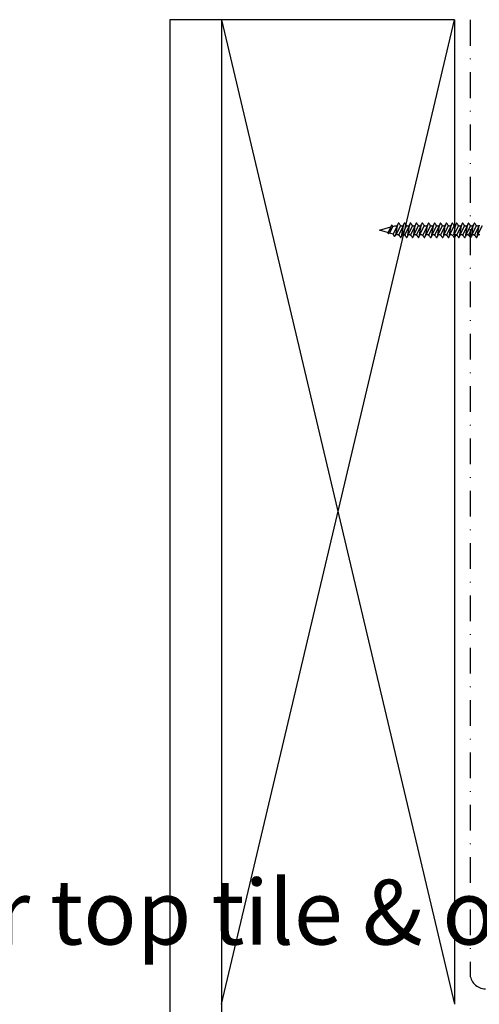
# Model space of a CAD drawing. Extents: x 627 to 3429, y -786 to 350.
# Drawn here: x 2092 to 2181, y 52 to 242 of the extents above; entities that cross this region are included whole.
import ezdxf
from ezdxf import colors
from ezdxf.entities.mleader import LeaderData, LeaderLine
from ezdxf.math import Vec2, Vec3

# ---------------------------------------------------------------- set-up
doc = ezdxf.new("R2010")
doc.units = 0
doc.header["$LTSCALE"] = 10
doc.linetypes.add('DASHDOT', pattern=[1, 0.5, -0.25, 0, -0.25])
doc.linetypes.add('DCAD_Solid', pattern=[0])
doc.layers.add('18', color=7, linetype='CONTINUOUS')
doc.layers.add('75', color=9, linetype='CONTINUOUS')
doc.styles.add('ISO', font='ISOSMPLX', dxfattribs={"bigfont": 'AS_SYM'})

msp = doc.modelspace()

# ---------------------------------------------------------------- linework, layer by layer
at = {"layer": '18', "color": 7, "ltscale": 10}
for p, q in [((2120.92, 241.61), (2120.92, -72.22)), ((2175.92, 241.61), (2120.92, 241.61)), ((2130.92, 241.61), (2130.92, -72.22)), ((2130.92, 241.61), (2175.92, 51.58)), ((2130.92, 51.58), (2175.92, 241.61)), ((2175.92, 241.61), (2175.92, 51.58))]:
    msp.add_line(p, q, dxfattribs=at)
at = {"layer": '18', "linetype": 'DASHDOT'}
msp.add_line((2178.92, 241.61), (2178.92, 57.58), dxfattribs=at)
msp.add_arc((2181.92, 57.58), 3, 180, 270, dxfattribs=at)
at = {"layer": '75', "color": 9, "linetype": 'DCAD_Solid', "ltscale": 0.866264}
for p, q in [((2161.42, 200.98), (2163.6, 201.62)), ((2163.6, 201.62), (2163.04, 200.51)), ((2164.01, 201.74), (2163.35, 200.42)), ((2163.6, 201.62), (2163.35, 200.42)), ((2164.01, 201.74), (2164.42, 201.86)), ((2164.09, 200.2), (2164.92, 201.86)), ((2164.42, 201.86), (2164.92, 201.86)), ((2164.61, 200.11), (2164.92, 201.86)), ((2165.49, 201.86), (2164.61, 200.11)), ((2164.81, 201.86), (2164.8, 201.86)), ((2164.84, 201.86), (2164.81, 201.86)), ((2164.86, 201.87), (2164.84, 201.86)), ((2164.88, 201.88), (2164.86, 201.87)), ((2164.9, 201.9), (2164.88, 201.88)), ((2164.92, 201.92), (2164.9, 201.9)), ((2164.93, 201.94), (2164.92, 201.92)), ((2164.94, 201.97), (2164.93, 201.94)), ((2164.94, 201.97), (2164.99, 202.14)), ((2165, 202.18), (2164.99, 202.14)), ((2165.02, 202.23), (2165, 202.18)), ((2165.03, 202.27), (2165.02, 202.23)), ((2165.05, 202.3), (2165.03, 202.27)), ((2165.07, 202.33), (2165.05, 202.3)), ((2165.09, 202.34), (2165.07, 202.33)), ((2165.11, 202.36), (2165.09, 202.34)), ((2165.13, 202.36), (2165.11, 202.36)), ((2165.16, 202.35), (2165.13, 202.36)), ((2165.19, 202.33), (2165.16, 202.35)), ((2165.22, 202.3), (2165.19, 202.33)), ((2165.19, 200.11), (2166.07, 201.86)), ((2165.25, 202.26), (2165.22, 202.3)), ((2165.28, 202.22), (2165.25, 202.26)), ((2165.32, 202.17), (2165.28, 202.22)), ((2165.35, 202.11), (2165.32, 202.17)), ((2165.35, 202.11), (2165.43, 201.98)), ((2165.45, 201.94), (2165.43, 201.98)), ((2165.48, 201.91), (2165.45, 201.94)), ((2165.52, 201.89), (2165.48, 201.91)), ((2165.56, 201.87), (2165.52, 201.89)), ((2165.6, 201.86), (2165.56, 201.87)), ((2165.64, 201.86), (2165.6, 201.86)), ((2165.64, 201.86), (2166.07, 201.86)), ((2165.76, 200.11), (2166.07, 201.86)), ((2166.64, 201.86), (2165.76, 200.11)), ((2165.95, 201.86), (2165.94, 201.86)), ((2165.98, 201.86), (2165.95, 201.86)), ((2166, 201.87), (2165.98, 201.86)), ((2166.03, 201.88), (2166, 201.87)), ((2166.05, 201.9), (2166.03, 201.88)), ((2166.06, 201.92), (2166.05, 201.9)), ((2166.08, 201.94), (2166.06, 201.92)), ((2166.09, 201.97), (2166.08, 201.94)), ((2166.09, 201.97), (2166.13, 202.14)), ((2166.15, 202.18), (2166.13, 202.14)), ((2166.16, 202.23), (2166.15, 202.18)), ((2166.18, 202.27), (2166.16, 202.23)), ((2166.19, 202.3), (2166.18, 202.27)), ((2166.21, 202.33), (2166.19, 202.3)), ((2166.23, 202.34), (2166.21, 202.33)), ((2166.25, 202.36), (2166.23, 202.34)), ((2166.28, 202.36), (2166.25, 202.36)), ((2166.3, 202.35), (2166.28, 202.36)), ((2166.33, 202.33), (2166.3, 202.35)), ((2166.36, 202.3), (2166.33, 202.33)), ((2166.33, 200.11), (2167.21, 201.86)), ((2166.39, 202.26), (2166.36, 202.3)), ((2166.43, 202.22), (2166.39, 202.26)), ((2166.46, 202.17), (2166.43, 202.22)), ((2166.49, 202.11), (2166.46, 202.17)), ((2166.49, 202.11), (2166.57, 201.98)), ((2166.59, 201.94), (2166.57, 201.98)), ((2166.63, 201.91), (2166.59, 201.94)), ((2166.66, 201.89), (2166.63, 201.91)), ((2166.7, 201.87), (2166.66, 201.89)), ((2166.74, 201.86), (2166.7, 201.87)), ((2166.79, 201.86), (2166.74, 201.86)), ((2166.79, 201.86), (2167.21, 201.86)), ((2166.9, 200.11), (2167.21, 201.86)), ((2167.78, 201.86), (2166.9, 200.11)), ((2167.1, 201.86), (2167.08, 201.86)), ((2167.12, 201.86), (2167.1, 201.86)), ((2167.15, 201.87), (2167.12, 201.86)), ((2167.17, 201.88), (2167.15, 201.87)), ((2167.19, 201.9), (2167.17, 201.88)), ((2167.21, 201.92), (2167.19, 201.9)), ((2167.22, 201.94), (2167.21, 201.92)), ((2167.21, 201.86), (2167.21, 201.86)), ((2167.21, 201.86), (2167.21, 201.86)), ((2167.23, 201.97), (2167.22, 201.94)), ((2167.23, 201.97), (2167.27, 202.14)), ((2167.29, 202.18), (2167.27, 202.14)), ((2167.3, 202.23), (2167.29, 202.18)), ((2167.32, 202.27), (2167.3, 202.23)), ((2167.34, 202.3), (2167.32, 202.27)), ((2167.35, 202.33), (2167.34, 202.3)), ((2167.37, 202.34), (2167.35, 202.33)), ((2167.39, 202.36), (2167.37, 202.34)), ((2167.42, 202.36), (2167.39, 202.36)), ((2167.45, 202.35), (2167.42, 202.36)), ((2167.47, 202.33), (2167.45, 202.35)), ((2167.5, 202.3), (2167.47, 202.33)), ((2167.47, 200.11), (2168.35, 201.86)), ((2167.54, 202.26), (2167.5, 202.3)), ((2167.57, 202.22), (2167.54, 202.26)), ((2167.6, 202.17), (2167.57, 202.22)), ((2167.64, 202.11), (2167.6, 202.17)), ((2167.64, 202.11), (2167.71, 201.98)), ((2167.74, 201.94), (2167.71, 201.98)), ((2167.77, 201.91), (2167.74, 201.94)), ((2167.8, 201.89), (2167.77, 201.91)), ((2167.84, 201.87), (2167.8, 201.89)), ((2167.88, 201.86), (2167.84, 201.87)), ((2167.93, 201.86), (2167.88, 201.86)), ((2167.93, 201.86), (2168.35, 201.86)), ((2168.92, 201.86), (2168.04, 200.11)), ((2168.04, 200.11), (2168.35, 201.86)), ((2168.24, 201.86), (2168.22, 201.86)), ((2168.26, 201.86), (2168.24, 201.86)), ((2168.29, 201.87), (2168.26, 201.86)), ((2168.31, 201.88), (2168.29, 201.87)), ((2168.33, 201.9), (2168.31, 201.88)), ((2168.35, 201.92), (2168.33, 201.9)), ((2168.36, 201.94), (2168.35, 201.92)), ((2168.37, 201.97), (2168.36, 201.94)), ((2168.37, 201.97), (2168.42, 202.14)), ((2168.43, 202.18), (2168.42, 202.14)), ((2168.44, 202.23), (2168.43, 202.18)), ((2168.46, 202.27), (2168.44, 202.23)), ((2168.48, 202.3), (2168.46, 202.27)), ((2168.5, 202.33), (2168.48, 202.3)), ((2168.51, 202.34), (2168.5, 202.33)), ((2168.53, 202.36), (2168.51, 202.34)), ((2168.56, 202.36), (2168.53, 202.36)), ((2168.59, 202.35), (2168.56, 202.36)), ((2168.62, 202.33), (2168.59, 202.35)), ((2168.61, 200.11), (2169.49, 201.86)), ((2168.65, 202.3), (2168.62, 202.33)), ((2168.68, 202.26), (2168.65, 202.3)), ((2168.71, 202.22), (2168.68, 202.26)), ((2168.74, 202.17), (2168.71, 202.22)), ((2168.78, 202.11), (2168.74, 202.17)), ((2168.78, 202.11), (2168.85, 201.98)), ((2168.88, 201.94), (2168.85, 201.98)), ((2168.91, 201.91), (2168.88, 201.94)), ((2168.94, 201.89), (2168.91, 201.91)), ((2168.98, 201.87), (2168.94, 201.89)), ((2169.03, 201.86), (2168.98, 201.87)), ((2169.07, 201.86), (2169.03, 201.86)), ((2169.07, 201.86), (2169.49, 201.86)), ((2169.18, 200.11), (2169.49, 201.86)), ((2170.06, 201.86), (2169.18, 200.11)), ((2169.38, 201.86), (2169.37, 201.86)), ((2169.41, 201.86), (2169.38, 201.86)), ((2169.43, 201.87), (2169.41, 201.86)), ((2169.45, 201.88), (2169.43, 201.87)), ((2169.47, 201.9), (2169.45, 201.88)), ((2169.49, 201.92), (2169.47, 201.9)), ((2169.5, 201.94), (2169.49, 201.92)), ((2169.51, 201.97), (2169.5, 201.94)), ((2169.51, 201.97), (2169.56, 202.14)), ((2169.57, 202.18), (2169.56, 202.14)), ((2169.59, 202.23), (2169.57, 202.18)), ((2169.6, 202.27), (2169.59, 202.23)), ((2169.62, 202.3), (2169.6, 202.27)), ((2169.64, 202.33), (2169.62, 202.3)), ((2169.66, 202.34), (2169.64, 202.33)), ((2169.68, 202.36), (2169.66, 202.34)), ((2169.7, 202.36), (2169.68, 202.36)), ((2169.73, 202.35), (2169.7, 202.36)), ((2169.76, 202.33), (2169.73, 202.35)), ((2169.79, 202.3), (2169.76, 202.33)), ((2169.82, 202.26), (2169.79, 202.3)), ((2169.85, 202.22), (2169.82, 202.26)), ((2169.84, 200.09), (2170.72, 201.84)), ((2169.89, 202.17), (2169.85, 202.22)), ((2169.92, 202.11), (2169.89, 202.17)), ((2169.92, 202.11), (2170, 201.98)), ((2170.02, 201.94), (2170, 201.98)), ((2170.05, 201.91), (2170.02, 201.94)), ((2170.09, 201.89), (2170.05, 201.91)), ((2170.13, 201.87), (2170.09, 201.89)), ((2170.17, 201.86), (2170.13, 201.87)), ((2170.21, 201.86), (2170.17, 201.86)), ((2170.21, 201.86), (2170.63, 201.86)), ((2171.29, 201.84), (2170.41, 200.09)), ((2170.41, 200.09), (2170.72, 201.84)), ((2170.61, 201.84), (2170.59, 201.84)), ((2170.63, 201.85), (2170.61, 201.84)), ((2170.66, 201.85), (2170.63, 201.85)), ((2170.68, 201.87), (2170.66, 201.85)), ((2170.7, 201.88), (2170.68, 201.87)), ((2170.72, 201.9), (2170.7, 201.88)), ((2170.73, 201.93), (2170.72, 201.9)), ((2170.74, 201.95), (2170.73, 201.93)), ((2170.74, 201.95), (2170.78, 202.12)), ((2170.8, 202.17), (2170.78, 202.12)), ((2170.81, 202.21), (2170.8, 202.17)), ((2170.83, 202.25), (2170.81, 202.21)), ((2170.85, 202.28), (2170.83, 202.25)), ((2170.86, 202.31), (2170.85, 202.28)), ((2170.88, 202.33), (2170.86, 202.31)), ((2170.9, 202.34), (2170.88, 202.33)), ((2170.93, 202.34), (2170.9, 202.34)), ((2170.96, 202.33), (2170.93, 202.34)), ((2170.99, 202.31), (2170.96, 202.33)), ((2170.98, 200.09), (2171.86, 201.84)), ((2171.02, 202.28), (2170.99, 202.31)), ((2171.05, 202.25), (2171.02, 202.28)), ((2171.08, 202.2), (2171.05, 202.25)), ((2171.11, 202.15), (2171.08, 202.2)), ((2171.15, 202.09), (2171.11, 202.15)), ((2171.15, 202.09), (2171.22, 201.96)), ((2171.25, 201.93), (2171.22, 201.96)), ((2171.28, 201.9), (2171.25, 201.93)), ((2171.31, 201.87), (2171.28, 201.9)), ((2171.35, 201.86), (2171.31, 201.87)), ((2171.4, 201.84), (2171.35, 201.86)), ((2171.44, 201.84), (2171.4, 201.84)), ((2171.44, 201.84), (2171.86, 201.84)), ((2172.43, 201.84), (2171.55, 200.09)), ((2171.55, 200.09), (2171.86, 201.84)), ((2171.75, 201.84), (2171.74, 201.84)), ((2171.77, 201.85), (2171.75, 201.84)), ((2171.8, 201.85), (2171.77, 201.85)), ((2171.82, 201.87), (2171.8, 201.85)), ((2171.84, 201.88), (2171.82, 201.87)), ((2171.86, 201.9), (2171.84, 201.88)), ((2171.87, 201.93), (2171.86, 201.9)), ((2171.88, 201.95), (2171.87, 201.93)), ((2171.88, 201.95), (2171.93, 202.12)), ((2171.94, 202.17), (2171.93, 202.12)), ((2171.96, 202.21), (2171.94, 202.17)), ((2171.97, 202.25), (2171.96, 202.21)), ((2171.99, 202.28), (2171.97, 202.25)), ((2172.01, 202.31), (2171.99, 202.28)), ((2172.03, 202.33), (2172.01, 202.31)), ((2172.05, 202.34), (2172.03, 202.33)), ((2172.07, 202.34), (2172.05, 202.34)), ((2172.1, 202.33), (2172.07, 202.34)), ((2172.13, 202.31), (2172.1, 202.33)), ((2172.12, 200.09), (2173, 201.84)), ((2172.16, 202.28), (2172.13, 202.31)), ((2172.19, 202.25), (2172.16, 202.28)), ((2172.22, 202.2), (2172.19, 202.25)), ((2172.25, 202.15), (2172.22, 202.2)), ((2172.29, 202.09), (2172.25, 202.15)), ((2172.29, 202.09), (2172.36, 201.96)), ((2172.39, 201.93), (2172.36, 201.96)), ((2172.42, 201.9), (2172.39, 201.93)), ((2172.46, 201.87), (2172.42, 201.9)), ((2172.5, 201.86), (2172.46, 201.87)), ((2172.54, 201.84), (2172.5, 201.86)), ((2172.58, 201.84), (2172.54, 201.84)), ((2172.58, 201.84), (2173, 201.84)), ((2173.57, 201.84), (2172.69, 200.09)), ((2172.69, 200.09), (2173, 201.84)), ((2172.89, 201.84), (2172.88, 201.84)), ((2172.92, 201.85), (2172.89, 201.84)), ((2172.94, 201.85), (2172.92, 201.85)), ((2172.96, 201.87), (2172.94, 201.85)), ((2172.98, 201.88), (2172.96, 201.87)), ((2173, 201.9), (2172.98, 201.88)), ((2173.01, 201.93), (2173, 201.9)), ((2173, 201.84), (2173, 201.84)), ((2173, 201.84), (2173, 201.84)), ((2173.02, 201.95), (2173.01, 201.93)), ((2173.02, 201.95), (2173.07, 202.12)), ((2173.08, 202.17), (2173.07, 202.12)), ((2173.1, 202.21), (2173.08, 202.17)), ((2173.11, 202.25), (2173.1, 202.21)), ((2173.13, 202.28), (2173.11, 202.25)), ((2173.15, 202.31), (2173.13, 202.28)), ((2173.17, 202.33), (2173.15, 202.31)), ((2173.19, 202.34), (2173.17, 202.33)), ((2173.21, 202.34), (2173.19, 202.34)), ((2173.24, 202.33), (2173.21, 202.34)), ((2173.27, 202.31), (2173.24, 202.33)), ((2173.26, 200.09), (2174.14, 201.84)), ((2173.3, 202.28), (2173.27, 202.31)), ((2173.33, 202.25), (2173.3, 202.28)), ((2173.36, 202.2), (2173.33, 202.25)), ((2173.4, 202.15), (2173.36, 202.2)), ((2173.43, 202.09), (2173.4, 202.15)), ((2173.43, 202.09), (2173.51, 201.96)), ((2173.53, 201.93), (2173.51, 201.96)), ((2173.56, 201.9), (2173.53, 201.93)), ((2173.6, 201.87), (2173.56, 201.9)), ((2173.64, 201.86), (2173.6, 201.87)), ((2173.68, 201.84), (2173.64, 201.86)), ((2173.72, 201.84), (2173.68, 201.84)), ((2173.72, 201.84), (2174.14, 201.84)), ((2174.71, 201.84), (2173.84, 200.09)), ((2173.84, 200.09), (2174.14, 201.84)), ((2174.03, 201.84), (2174.02, 201.84)), ((2174.06, 201.85), (2174.03, 201.84)), ((2174.08, 201.85), (2174.06, 201.85)), ((2174.11, 201.87), (2174.08, 201.85)), ((2174.13, 201.88), (2174.11, 201.87)), ((2174.14, 201.9), (2174.13, 201.88)), ((2174.16, 201.93), (2174.14, 201.9)), ((2174.16, 201.95), (2174.21, 202.12)), ((2174.16, 201.95), (2174.16, 201.93)), ((2174.22, 202.17), (2174.21, 202.12)), ((2174.24, 202.21), (2174.22, 202.17)), ((2174.26, 202.25), (2174.24, 202.21)), ((2174.27, 202.28), (2174.26, 202.25)), ((2174.29, 202.31), (2174.27, 202.28)), ((2174.31, 202.33), (2174.29, 202.31)), ((2174.33, 202.34), (2174.31, 202.33)), ((2174.35, 202.34), (2174.33, 202.34)), ((2174.38, 202.33), (2174.35, 202.34)), ((2174.41, 202.31), (2174.38, 202.33)), ((2174.44, 202.28), (2174.41, 202.31)), ((2174.41, 200.09), (2175.29, 201.84)), ((2174.47, 202.25), (2174.44, 202.28)), ((2174.51, 202.2), (2174.47, 202.25)), ((2174.54, 202.15), (2174.51, 202.2)), ((2174.57, 202.09), (2174.54, 202.15)), ((2174.57, 202.09), (2174.65, 201.96)), ((2174.67, 201.93), (2174.65, 201.96)), ((2174.7, 201.9), (2174.67, 201.93)), ((2174.74, 201.87), (2174.7, 201.9)), ((2174.78, 201.86), (2174.74, 201.87)), ((2174.82, 201.84), (2174.78, 201.86)), ((2174.86, 201.84), (2174.82, 201.84)), ((2174.86, 201.84), (2175.29, 201.84)), ((2175.86, 201.84), (2174.98, 200.09)), ((2174.98, 200.09), (2175.29, 201.84)), ((2175.17, 201.84), (2175.16, 201.84)), ((2175.2, 201.85), (2175.17, 201.84)), ((2175.22, 201.85), (2175.2, 201.85)), ((2175.25, 201.87), (2175.22, 201.85)), ((2175.27, 201.88), (2175.25, 201.87)), ((2175.28, 201.9), (2175.27, 201.88)), ((2175.3, 201.93), (2175.28, 201.9)), ((2175.31, 201.95), (2175.3, 201.93)), ((2175.31, 201.95), (2175.35, 202.12)), ((2175.37, 202.17), (2175.35, 202.12)), ((2175.38, 202.21), (2175.37, 202.17)), ((2175.4, 202.25), (2175.38, 202.21)), ((2175.41, 202.28), (2175.4, 202.25)), ((2175.43, 202.31), (2175.41, 202.28)), ((2175.45, 202.33), (2175.43, 202.31)), ((2175.47, 202.34), (2175.45, 202.33)), ((2175.5, 202.34), (2175.47, 202.34)), ((2175.52, 202.33), (2175.5, 202.34)), ((2175.55, 202.31), (2175.52, 202.33)), ((2175.58, 202.28), (2175.55, 202.31)), ((2175.61, 202.25), (2175.58, 202.28)), ((2175.65, 202.2), (2175.61, 202.25)), ((2175.68, 202.15), (2175.65, 202.2)), ((2175.71, 202.09), (2175.68, 202.15)), ((2175.71, 202.09), (2175.79, 201.96)), ((2175.82, 201.93), (2175.79, 201.96)), ((2175.85, 201.9), (2175.82, 201.93)), ((2176.7, 201.84), (2175.82, 200.09)), ((2175.82, 200.09), (2176.13, 201.84)), ((2175.88, 201.87), (2175.85, 201.9)), ((2175.92, 201.86), (2175.88, 201.87)), ((2175.96, 201.84), (2175.92, 201.86)), ((2176.01, 201.84), (2175.96, 201.84)), ((2176.02, 201.84), (2176.01, 201.84)), ((2176.05, 201.85), (2176.02, 201.84)), ((2176.07, 201.85), (2176.05, 201.85)), ((2176.09, 201.87), (2176.07, 201.85)), ((2176.11, 201.88), (2176.09, 201.87)), ((2176.13, 201.9), (2176.11, 201.88)), ((2176.14, 201.93), (2176.13, 201.9)), ((2176.15, 201.95), (2176.14, 201.93)), ((2176.15, 201.95), (2176.2, 202.12)), ((2176.21, 202.17), (2176.2, 202.12)), ((2176.23, 202.21), (2176.21, 202.17)), ((2176.24, 202.25), (2176.23, 202.21)), ((2176.26, 202.28), (2176.24, 202.25)), ((2176.28, 202.31), (2176.26, 202.28)), ((2176.3, 202.33), (2176.28, 202.31)), ((2176.32, 202.34), (2176.3, 202.33)), ((2176.34, 202.34), (2176.32, 202.34)), ((2176.37, 202.33), (2176.34, 202.34)), ((2176.4, 202.31), (2176.37, 202.33)), ((2176.39, 200.09), (2177.27, 201.84)), ((2176.43, 202.28), (2176.4, 202.31)), ((2176.46, 202.25), (2176.43, 202.28)), ((2176.49, 202.2), (2176.46, 202.25)), ((2176.53, 202.15), (2176.49, 202.2)), ((2176.56, 202.09), (2176.53, 202.15)), ((2176.56, 202.09), (2176.64, 201.96)), ((2176.66, 201.93), (2176.64, 201.96)), ((2176.69, 201.9), (2176.66, 201.93)), ((2176.73, 201.87), (2176.69, 201.9)), ((2176.77, 201.86), (2176.73, 201.87)), ((2176.81, 201.84), (2176.77, 201.86)), ((2176.85, 201.84), (2176.81, 201.84)), ((2176.85, 201.84), (2177.27, 201.84)), ((2176.96, 200.09), (2177.27, 201.84)), ((2177.84, 201.84), (2176.96, 200.09)), ((2177.16, 201.84), (2177.15, 201.84)), ((2177.19, 201.85), (2177.16, 201.84)), ((2177.21, 201.85), (2177.19, 201.85)), ((2177.23, 201.87), (2177.21, 201.85)), ((2177.25, 201.88), (2177.23, 201.87)), ((2177.27, 201.9), (2177.25, 201.88)), ((2177.28, 201.93), (2177.27, 201.9)), ((2177.29, 201.95), (2177.28, 201.93)), ((2177.29, 201.95), (2177.34, 202.12)), ((2177.35, 202.17), (2177.34, 202.12)), ((2177.37, 202.21), (2177.35, 202.17)), ((2177.38, 202.25), (2177.37, 202.21)), ((2177.4, 202.28), (2177.38, 202.25)), ((2177.42, 202.31), (2177.4, 202.28)), ((2177.44, 202.33), (2177.42, 202.31)), ((2177.46, 202.34), (2177.44, 202.33)), ((2177.48, 202.34), (2177.46, 202.34)), ((2177.51, 202.33), (2177.48, 202.34)), ((2177.54, 202.31), (2177.51, 202.33)), ((2177.57, 202.28), (2177.54, 202.31)), ((2177.54, 200.09), (2178.41, 201.84)), ((2177.6, 202.25), (2177.57, 202.28)), ((2177.63, 202.2), (2177.6, 202.25)), ((2177.67, 202.15), (2177.63, 202.2)), ((2177.7, 202.09), (2177.67, 202.15)), ((2177.7, 202.09), (2177.78, 201.96)), ((2177.8, 201.93), (2177.78, 201.96)), ((2177.83, 201.9), (2177.8, 201.93)), ((2177.87, 201.87), (2177.83, 201.9)), ((2177.91, 201.86), (2177.87, 201.87)), ((2177.95, 201.84), (2177.91, 201.86)), ((2177.99, 201.84), (2177.95, 201.84)), ((2177.99, 201.84), (2178.41, 201.84)), ((2178.11, 200.09), (2178.41, 201.84)), ((2178.99, 201.84), (2178.11, 200.09)), ((2178.3, 201.84), (2178.29, 201.84)), ((2178.33, 201.85), (2178.3, 201.84)), ((2178.35, 201.85), (2178.33, 201.85)), ((2178.38, 201.87), (2178.35, 201.85)), ((2178.4, 201.88), (2178.38, 201.87)), ((2178.41, 201.9), (2178.4, 201.88)), ((2178.43, 201.93), (2178.41, 201.9)), ((2178.41, 201.84), (2178.41, 201.84)), ((2178.41, 201.84), (2178.41, 201.84)), ((2178.44, 201.95), (2178.43, 201.93)), ((2178.44, 201.95), (2178.48, 202.12)), ((2178.5, 202.17), (2178.48, 202.12)), ((2178.51, 202.21), (2178.5, 202.17)), ((2178.53, 202.25), (2178.51, 202.21)), ((2178.54, 202.28), (2178.53, 202.25)), ((2178.56, 202.31), (2178.54, 202.28)), ((2178.58, 202.33), (2178.56, 202.31)), ((2178.6, 202.34), (2178.58, 202.33)), ((2178.63, 202.34), (2178.6, 202.34)), ((2178.65, 202.33), (2178.63, 202.34)), ((2178.68, 202.31), (2178.65, 202.33)), ((2178.71, 202.28), (2178.68, 202.31)), ((2178.68, 200.09), (2179.56, 201.84)), ((2178.74, 202.25), (2178.71, 202.28)), ((2178.78, 202.2), (2178.74, 202.25)), ((2178.81, 202.15), (2178.78, 202.2)), ((2178.84, 202.09), (2178.81, 202.15)), ((2178.84, 202.09), (2178.92, 201.96)), ((2178.94, 201.93), (2178.92, 201.96)), ((2178.97, 201.9), (2178.94, 201.93)), ((2179.01, 201.87), (2178.97, 201.9)), ((2179.05, 201.86), (2179.01, 201.87)), ((2179.09, 201.84), (2179.05, 201.86)), ((2179.14, 201.84), (2179.09, 201.84)), ((2179.14, 201.84), (2179.56, 201.84)), ((2179.25, 200.09), (2179.56, 201.84)), ((2180.13, 201.84), (2179.25, 200.09)), ((2179.45, 201.84), (2179.43, 201.84)), ((2179.47, 201.85), (2179.45, 201.84)), ((2179.5, 201.85), (2179.47, 201.85)), ((2179.52, 201.87), (2179.5, 201.85)), ((2179.54, 201.88), (2179.52, 201.87)), ((2179.56, 201.9), (2179.54, 201.88)), ((2179.57, 201.93), (2179.56, 201.9)), ((2179.58, 201.95), (2179.57, 201.93)), ((2179.58, 201.95), (2179.62, 202.12)), ((2179.64, 202.17), (2179.62, 202.12)), ((2179.65, 202.21), (2179.64, 202.17)), ((2179.67, 202.25), (2179.65, 202.21)), ((2179.69, 202.28), (2179.67, 202.25)), ((2179.7, 202.31), (2179.69, 202.28)), ((2179.72, 202.33), (2179.7, 202.31)), ((2179.74, 202.34), (2179.72, 202.33)), ((2179.77, 202.34), (2179.74, 202.34)), ((2179.79, 202.33), (2179.77, 202.34)), ((2179.82, 202.31), (2179.79, 202.33)), ((2179.85, 202.28), (2179.82, 202.31)), ((2179.82, 200.09), (2180.7, 201.84)), ((2179.89, 202.25), (2179.85, 202.28)), ((2179.92, 202.2), (2179.89, 202.25)), ((2179.95, 202.15), (2179.92, 202.2)), ((2179.99, 202.09), (2179.95, 202.15)), ((2179.99, 202.09), (2180.06, 201.96)), ((2180.09, 201.93), (2180.06, 201.96)), ((2180.12, 201.9), (2180.09, 201.93)), ((2180.15, 201.87), (2180.12, 201.9)), ((2180.19, 201.86), (2180.15, 201.87)), ((2180.23, 201.84), (2180.19, 201.86)), ((2180.28, 201.84), (2180.23, 201.84)), ((2180.28, 201.84), (2180.7, 201.84)), ((2180.39, 200.09), (2180.7, 201.84)), ((2181.27, 201.84), (2180.39, 200.09)), ((2180.59, 201.84), (2180.57, 201.84)), ((2180.61, 201.85), (2180.59, 201.84)), ((2180.64, 201.85), (2180.61, 201.85)), ((2180.66, 201.87), (2180.64, 201.85)), ((2180.68, 201.88), (2180.66, 201.87)), ((2180.7, 201.9), (2180.68, 201.88)), ((2180.71, 201.93), (2180.7, 201.9)), ((2180.72, 201.95), (2180.71, 201.93)), ((2164.09, 200.2), (2161.42, 200.98)), ((2165.04, 200.11), (2164.61, 200.11)), ((2165.04, 200.11), (2165.08, 200.1)), ((2165.08, 200.1), (2165.12, 200.09)), ((2165.12, 200.09), (2165.16, 200.07)), ((2165.16, 200.07), (2165.2, 200.05)), ((2165.2, 200.05), (2165.23, 200.02)), ((2165.23, 200.02), (2165.25, 199.98)), ((2165.33, 199.85), (2165.25, 199.98)), ((2165.33, 199.85), (2165.36, 199.79)), ((2165.36, 199.79), (2165.4, 199.74)), ((2165.4, 199.74), (2165.43, 199.7)), ((2165.43, 199.7), (2165.46, 199.66)), ((2165.46, 199.66), (2165.49, 199.63)), ((2165.49, 199.63), (2165.52, 199.61)), ((2165.52, 199.61), (2165.55, 199.6)), ((2165.55, 199.6), (2165.57, 199.61)), ((2165.57, 199.61), (2165.59, 199.62)), ((2165.59, 199.62), (2165.61, 199.63)), ((2165.61, 199.63), (2165.63, 199.66)), ((2165.63, 199.66), (2165.64, 199.69)), ((2165.64, 199.69), (2165.66, 199.73)), ((2165.66, 199.73), (2165.68, 199.78)), ((2165.68, 199.78), (2165.69, 199.82)), ((2165.74, 199.99), (2165.69, 199.82)), ((2165.74, 200.02), (2165.76, 200.04)), ((2165.74, 199.99), (2165.74, 200.02)), ((2166.18, 200.11), (2165.76, 200.11)), ((2165.76, 200.04), (2165.77, 200.06)), ((2165.77, 200.06), (2165.79, 200.08)), ((2165.79, 200.08), (2165.82, 200.09)), ((2165.82, 200.09), (2165.84, 200.1)), ((2165.84, 200.1), (2165.87, 200.1)), ((2165.87, 200.1), (2165.88, 200.11)), ((2166.18, 200.11), (2166.22, 200.1)), ((2166.22, 200.1), (2166.26, 200.09)), ((2166.26, 200.09), (2166.3, 200.07)), ((2166.3, 200.07), (2166.34, 200.05)), ((2166.34, 200.05), (2166.37, 200.02)), ((2166.37, 200.02), (2166.39, 199.98)), ((2166.47, 199.85), (2166.39, 199.98)), ((2166.47, 199.85), (2166.5, 199.79)), ((2166.5, 199.79), (2166.54, 199.74)), ((2166.54, 199.74), (2166.57, 199.7)), ((2166.57, 199.7), (2166.6, 199.66)), ((2166.6, 199.66), (2166.63, 199.63)), ((2166.63, 199.63), (2166.66, 199.61)), ((2166.66, 199.61), (2166.69, 199.6)), ((2166.69, 199.6), (2166.71, 199.61)), ((2166.71, 199.61), (2166.73, 199.62)), ((2166.73, 199.62), (2166.75, 199.63)), ((2166.75, 199.63), (2166.77, 199.66)), ((2166.77, 199.66), (2166.79, 199.69)), ((2166.79, 199.69), (2166.8, 199.73)), ((2166.8, 199.73), (2166.82, 199.78)), ((2166.82, 199.78), (2166.83, 199.82)), ((2166.88, 199.99), (2166.83, 199.82)), ((2166.88, 199.99), (2166.89, 200.02)), ((2166.89, 200.02), (2166.9, 200.04)), ((2167.32, 200.11), (2166.9, 200.11)), ((2166.9, 200.04), (2166.92, 200.06)), ((2166.92, 200.06), (2166.94, 200.08)), ((2166.94, 200.08), (2166.96, 200.09)), ((2166.96, 200.09), (2166.98, 200.1)), ((2166.98, 200.1), (2167.01, 200.1)), ((2167.01, 200.1), (2167.02, 200.11)), ((2167.32, 200.11), (2167.36, 200.1)), ((2167.36, 200.1), (2167.4, 200.09)), ((2167.4, 200.09), (2167.44, 200.07)), ((2167.44, 200.07), (2167.48, 200.05)), ((2167.48, 200.05), (2167.51, 200.02)), ((2167.51, 200.02), (2167.54, 199.98)), ((2167.61, 199.85), (2167.54, 199.98)), ((2167.61, 199.85), (2167.65, 199.79)), ((2167.65, 199.79), (2167.68, 199.74)), ((2167.68, 199.74), (2167.71, 199.7)), ((2167.71, 199.7), (2167.74, 199.66)), ((2167.74, 199.66), (2167.77, 199.63)), ((2167.77, 199.63), (2167.8, 199.61)), ((2167.8, 199.61), (2167.83, 199.6)), ((2167.83, 199.6), (2167.85, 199.61)), ((2167.85, 199.61), (2167.87, 199.62)), ((2167.87, 199.62), (2167.89, 199.63)), ((2167.89, 199.63), (2167.91, 199.66)), ((2167.91, 199.66), (2167.93, 199.69)), ((2167.93, 199.69), (2167.94, 199.73)), ((2167.94, 199.73), (2167.96, 199.78)), ((2167.96, 199.78), (2167.97, 199.82)), ((2168.02, 199.99), (2167.97, 199.82)), ((2168.02, 199.99), (2168.03, 200.02)), ((2168.03, 200.02), (2168.04, 200.04)), ((2168.46, 200.11), (2168.04, 200.11)), ((2168.04, 200.04), (2168.06, 200.06)), ((2168.06, 200.06), (2168.08, 200.08)), ((2168.08, 200.08), (2168.1, 200.09)), ((2168.1, 200.09), (2168.13, 200.1)), ((2168.13, 200.1), (2168.15, 200.1)), ((2168.15, 200.1), (2168.16, 200.11)), ((2168.46, 200.11), (2168.5, 200.1)), ((2168.5, 200.1), (2168.55, 200.09)), ((2168.55, 200.09), (2168.59, 200.07)), ((2168.59, 200.07), (2168.62, 200.05)), ((2168.62, 200.05), (2168.65, 200.02)), ((2168.65, 200.02), (2168.68, 199.98)), ((2168.75, 199.85), (2168.68, 199.98)), ((2168.75, 199.85), (2168.79, 199.79)), ((2168.79, 199.79), (2168.82, 199.74)), ((2168.82, 199.74), (2168.85, 199.7)), ((2168.85, 199.7), (2168.88, 199.66)), ((2168.88, 199.66), (2168.92, 199.63)), ((2168.92, 199.63), (2168.94, 199.61)), ((2168.94, 199.61), (2168.97, 199.6)), ((2168.97, 199.6), (2169, 199.61)), ((2169, 199.61), (2169.02, 199.62)), ((2169.02, 199.62), (2169.04, 199.63)), ((2169.04, 199.63), (2169.05, 199.66)), ((2169.05, 199.66), (2169.07, 199.69)), ((2169.07, 199.69), (2169.09, 199.73)), ((2169.09, 199.73), (2169.1, 199.78)), ((2169.1, 199.78), (2169.12, 199.82)), ((2169.16, 199.99), (2169.12, 199.82)), ((2169.16, 199.99), (2169.17, 200.02)), ((2169.17, 200.02), (2169.18, 200.04)), ((2169.6, 200.11), (2169.18, 200.11)), ((2169.18, 200.04), (2169.2, 200.06)), ((2169.2, 200.06), (2169.22, 200.08)), ((2169.22, 200.08), (2169.24, 200.09)), ((2169.24, 200.09), (2169.27, 200.1)), ((2169.27, 200.1), (2169.29, 200.1)), ((2169.29, 200.1), (2169.31, 200.11)), ((2169.6, 200.11), (2169.65, 200.1)), ((2169.65, 200.1), (2169.69, 200.09)), ((2169.69, 200.09), (2169.73, 200.07)), ((2169.73, 200.07), (2169.76, 200.05)), ((2169.76, 200.05), (2169.79, 200.02)), ((2169.79, 200.02), (2169.82, 199.98)), ((2169.89, 199.85), (2169.82, 199.98)), ((2169.89, 199.85), (2169.93, 199.79)), ((2169.93, 199.79), (2169.96, 199.74)), ((2169.96, 199.74), (2170, 199.7)), ((2170, 199.7), (2170.03, 199.66)), ((2170.03, 199.66), (2170.06, 199.63)), ((2170.06, 199.63), (2170.09, 199.61)), ((2170.09, 199.61), (2170.11, 199.6)), ((2170.11, 199.6), (2170.14, 199.61)), ((2170.14, 199.61), (2170.16, 199.62)), ((2170.16, 199.62), (2170.18, 199.63)), ((2170.18, 199.63), (2170.2, 199.66)), ((2170.2, 199.66), (2170.21, 199.69)), ((2170.21, 199.69), (2170.23, 199.73)), ((2170.23, 199.73), (2170.24, 199.78)), ((2170.24, 199.78), (2170.26, 199.82)), ((2170.3, 199.99), (2170.26, 199.82)), ((2170.3, 199.99), (2170.31, 200.02)), ((2170.31, 200.02), (2170.33, 200.04)), ((2170.33, 200.04), (2170.34, 200.06)), ((2170.34, 200.06), (2170.36, 200.08)), ((2170.36, 200.08), (2170.39, 200.09)), ((2170.39, 200.09), (2170.41, 200.1)), ((2170.41, 200.1), (2170.44, 200.1)), ((2170.83, 200.09), (2170.41, 200.09)), ((2170.44, 200.1), (2170.45, 200.11)), ((2170.83, 200.09), (2170.87, 200.09)), ((2170.87, 200.09), (2170.92, 200.07)), ((2170.92, 200.07), (2170.96, 200.06)), ((2170.96, 200.06), (2170.99, 200.03)), ((2170.99, 200.03), (2171.02, 200)), ((2171.02, 200), (2171.05, 199.97)), ((2171.12, 199.84), (2171.05, 199.97)), ((2171.12, 199.84), (2171.16, 199.78)), ((2171.16, 199.78), (2171.19, 199.73)), ((2171.19, 199.73), (2171.22, 199.68)), ((2171.22, 199.68), (2171.25, 199.65)), ((2171.25, 199.65), (2171.28, 199.62)), ((2171.28, 199.62), (2171.31, 199.6)), ((2171.31, 199.6), (2171.34, 199.59)), ((2171.34, 199.59), (2171.37, 199.59)), ((2171.37, 199.59), (2171.39, 199.6)), ((2171.39, 199.6), (2171.41, 199.62)), ((2171.41, 199.62), (2171.42, 199.65)), ((2171.42, 199.65), (2171.44, 199.68)), ((2171.44, 199.68), (2171.46, 199.72)), ((2171.46, 199.72), (2171.47, 199.76)), ((2171.47, 199.76), (2171.49, 199.81)), ((2171.53, 199.98), (2171.49, 199.81)), ((2171.53, 199.98), (2171.54, 200)), ((2171.54, 200), (2171.55, 200.03)), ((2171.97, 200.09), (2171.55, 200.09)), ((2171.55, 200.03), (2171.57, 200.05)), ((2171.57, 200.05), (2171.59, 200.06)), ((2171.59, 200.06), (2171.61, 200.08)), ((2171.61, 200.08), (2171.64, 200.08)), ((2171.64, 200.08), (2171.66, 200.09)), ((2171.66, 200.09), (2171.68, 200.09)), ((2171.97, 200.09), (2172.02, 200.09)), ((2172.02, 200.09), (2172.06, 200.07)), ((2172.06, 200.07), (2172.1, 200.06)), ((2172.1, 200.06), (2172.13, 200.03)), ((2172.13, 200.03), (2172.16, 200)), ((2172.16, 200), (2172.19, 199.97)), ((2172.26, 199.84), (2172.19, 199.97)), ((2172.26, 199.84), (2172.3, 199.78)), ((2172.3, 199.78), (2172.33, 199.73)), ((2172.33, 199.73), (2172.36, 199.68)), ((2172.36, 199.68), (2172.4, 199.65)), ((2172.4, 199.65), (2172.43, 199.62)), ((2172.43, 199.62), (2172.46, 199.6)), ((2172.46, 199.6), (2172.48, 199.59)), ((2172.48, 199.59), (2172.51, 199.59)), ((2172.51, 199.59), (2172.53, 199.6)), ((2172.53, 199.6), (2172.55, 199.62)), ((2172.55, 199.62), (2172.56, 199.65)), ((2172.56, 199.65), (2172.58, 199.68)), ((2172.58, 199.68), (2172.6, 199.72)), ((2172.6, 199.72), (2172.61, 199.76)), ((2172.61, 199.76), (2172.63, 199.81)), ((2172.67, 199.98), (2172.63, 199.81)), ((2172.67, 199.98), (2172.68, 200)), ((2172.68, 200), (2172.69, 200.03)), ((2173.11, 200.09), (2172.69, 200.09)), ((2172.69, 200.03), (2172.71, 200.05)), ((2172.71, 200.05), (2172.73, 200.06)), ((2172.73, 200.06), (2172.75, 200.08)), ((2172.75, 200.08), (2172.78, 200.08)), ((2172.78, 200.08), (2172.8, 200.09)), ((2172.8, 200.09), (2172.82, 200.09)), ((2173.11, 200.09), (2173.16, 200.09)), ((2173.16, 200.09), (2173.2, 200.07)), ((2173.2, 200.07), (2173.24, 200.06)), ((2173.24, 200.06), (2173.28, 200.03)), ((2173.28, 200.03), (2173.31, 200)), ((2173.31, 200), (2173.33, 199.97)), ((2173.41, 199.84), (2173.33, 199.97)), ((2173.41, 199.84), (2173.44, 199.78)), ((2173.44, 199.78), (2173.47, 199.73)), ((2173.47, 199.73), (2173.51, 199.68)), ((2173.51, 199.68), (2173.54, 199.65)), ((2173.54, 199.65), (2173.57, 199.62)), ((2173.57, 199.62), (2173.6, 199.6)), ((2173.6, 199.6), (2173.62, 199.59)), ((2173.62, 199.59), (2173.65, 199.59)), ((2173.65, 199.59), (2173.67, 199.6)), ((2173.67, 199.6), (2173.69, 199.62)), ((2173.69, 199.62), (2173.71, 199.65)), ((2173.71, 199.65), (2173.72, 199.68)), ((2173.72, 199.68), (2173.74, 199.72)), ((2173.74, 199.72), (2173.75, 199.76)), ((2173.75, 199.76), (2173.77, 199.81)), ((2173.81, 199.98), (2173.77, 199.81)), ((2173.81, 199.98), (2173.82, 200)), ((2173.82, 200), (2173.84, 200.03)), ((2174.26, 200.09), (2173.84, 200.09)), ((2173.84, 200.03), (2173.85, 200.05)), ((2173.85, 200.05), (2173.87, 200.06)), ((2173.87, 200.06), (2173.9, 200.08)), ((2173.9, 200.08), (2173.92, 200.08)), ((2173.92, 200.08), (2173.95, 200.09)), ((2173.95, 200.09), (2173.96, 200.09)), ((2174.26, 200.09), (2174.3, 200.09)), ((2174.3, 200.09), (2174.34, 200.07)), ((2174.34, 200.07), (2174.38, 200.06)), ((2174.38, 200.06), (2174.42, 200.03)), ((2174.42, 200.03), (2174.45, 200)), ((2174.45, 200), (2174.47, 199.97)), ((2174.55, 199.84), (2174.47, 199.97)), ((2174.55, 199.84), (2174.58, 199.78)), ((2174.58, 199.78), (2174.62, 199.73)), ((2174.62, 199.73), (2174.65, 199.68)), ((2174.65, 199.68), (2174.68, 199.65)), ((2174.68, 199.65), (2174.71, 199.62)), ((2174.71, 199.62), (2174.74, 199.6)), ((2174.74, 199.6), (2174.77, 199.59)), ((2174.77, 199.59), (2174.79, 199.59)), ((2174.79, 199.59), (2174.81, 199.6)), ((2174.81, 199.6), (2174.83, 199.62)), ((2174.83, 199.62), (2174.85, 199.65)), ((2174.85, 199.65), (2174.87, 199.68)), ((2174.87, 199.68), (2174.88, 199.72)), ((2174.88, 199.72), (2174.9, 199.76)), ((2174.9, 199.76), (2174.91, 199.81)), ((2174.96, 199.98), (2174.91, 199.81)), ((2174.96, 199.98), (2174.97, 200)), ((2174.97, 200), (2174.98, 200.03)), ((2175.4, 200.09), (2174.98, 200.09)), ((2174.98, 200.03), (2175, 200.05)), ((2175, 200.05), (2175.02, 200.06)), ((2175.02, 200.06), (2175.04, 200.08)), ((2175.04, 200.08), (2175.06, 200.08)), ((2175.06, 200.08), (2175.09, 200.09)), ((2175.09, 200.09), (2175.1, 200.09)), ((2175.4, 200.09), (2175.44, 200.09)), ((2175.44, 200.09), (2175.48, 200.07)), ((2175.48, 200.07), (2175.52, 200.06)), ((2175.52, 200.06), (2175.56, 200.03)), ((2175.56, 200.03), (2175.59, 200)), ((2175.59, 200), (2175.61, 199.97)), ((2175.69, 199.84), (2175.61, 199.97)), ((2175.69, 199.84), (2175.72, 199.78)), ((2175.72, 199.78), (2175.76, 199.73)), ((2175.76, 199.73), (2175.79, 199.68)), ((2175.79, 199.68), (2175.82, 199.65)), ((2176.24, 200.09), (2175.82, 200.09)), ((2175.82, 199.65), (2175.85, 199.62)), ((2175.85, 199.62), (2175.88, 199.6)), ((2175.88, 199.6), (2175.91, 199.59)), ((2175.91, 199.59), (2175.93, 199.59)), ((2175.93, 199.59), (2175.95, 199.6)), ((2175.95, 199.6), (2175.97, 199.62)), ((2175.97, 199.62), (2175.99, 199.65)), ((2175.99, 199.65), (2176.01, 199.68)), ((2176.01, 199.68), (2176.02, 199.72)), ((2176.02, 199.72), (2176.04, 199.76)), ((2176.04, 199.76), (2176.05, 199.81)), ((2176.1, 199.98), (2176.05, 199.81)), ((2176.24, 200.09), (2176.29, 200.09)), ((2176.29, 200.09), (2176.33, 200.07)), ((2176.33, 200.07), (2176.37, 200.06)), ((2176.37, 200.06), (2176.4, 200.03)), ((2176.4, 200.03), (2176.43, 200)), ((2176.43, 200), (2176.46, 199.97)), ((2176.54, 199.84), (2176.46, 199.97)), ((2176.54, 199.84), (2176.57, 199.78)), ((2176.57, 199.78), (2176.6, 199.73)), ((2176.6, 199.73), (2176.64, 199.68)), ((2176.64, 199.68), (2176.67, 199.65)), ((2176.67, 199.65), (2176.7, 199.62)), ((2176.7, 199.62), (2176.73, 199.6)), ((2176.73, 199.6), (2176.75, 199.59)), ((2176.75, 199.59), (2176.78, 199.59)), ((2176.78, 199.59), (2176.8, 199.6)), ((2176.8, 199.6), (2176.82, 199.62)), ((2176.82, 199.62), (2176.84, 199.65)), ((2176.84, 199.65), (2176.85, 199.68)), ((2176.85, 199.68), (2176.87, 199.72)), ((2176.87, 199.72), (2176.88, 199.76)), ((2176.88, 199.76), (2176.9, 199.81)), ((2176.94, 199.98), (2176.9, 199.81)), ((2176.94, 199.98), (2176.95, 200)), ((2176.95, 200), (2176.97, 200.03)), ((2177.39, 200.09), (2176.96, 200.09)), ((2176.97, 200.03), (2176.98, 200.05)), ((2176.98, 200.05), (2177, 200.06)), ((2177, 200.06), (2177.03, 200.08)), ((2177.03, 200.08), (2177.05, 200.08)), ((2177.05, 200.08), (2177.08, 200.09)), ((2177.08, 200.09), (2177.09, 200.09)), ((2177.39, 200.09), (2177.43, 200.09)), ((2177.43, 200.09), (2177.47, 200.07)), ((2177.47, 200.07), (2177.51, 200.06)), ((2177.51, 200.06), (2177.55, 200.03)), ((2177.55, 200.03), (2177.58, 200)), ((2177.58, 200), (2177.6, 199.97)), ((2177.68, 199.84), (2177.6, 199.97)), ((2177.68, 199.84), (2177.71, 199.78)), ((2177.71, 199.78), (2177.74, 199.73)), ((2177.74, 199.73), (2177.78, 199.68)), ((2177.78, 199.68), (2177.81, 199.65)), ((2177.81, 199.65), (2177.84, 199.62)), ((2177.84, 199.62), (2177.87, 199.6)), ((2177.87, 199.6), (2177.9, 199.59)), ((2177.9, 199.59), (2177.92, 199.59)), ((2177.92, 199.59), (2177.94, 199.6)), ((2177.94, 199.6), (2177.96, 199.62)), ((2177.96, 199.62), (2177.98, 199.65)), ((2177.98, 199.65), (2177.99, 199.68)), ((2177.99, 199.68), (2178.01, 199.72)), ((2178.01, 199.72), (2178.03, 199.76)), ((2178.03, 199.76), (2178.04, 199.81)), ((2178.09, 199.98), (2178.04, 199.81)), ((2178.09, 200), (2178.11, 200.03)), ((2178.09, 199.98), (2178.09, 200)), ((2178.53, 200.09), (2178.11, 200.09)), ((2178.11, 200.03), (2178.12, 200.05)), ((2178.12, 200.05), (2178.14, 200.06)), ((2178.14, 200.06), (2178.17, 200.08)), ((2178.17, 200.08), (2178.19, 200.08)), ((2178.19, 200.08), (2178.22, 200.09)), ((2178.22, 200.09), (2178.23, 200.09)), ((2178.53, 200.09), (2178.57, 200.09)), ((2178.57, 200.09), (2178.61, 200.07)), ((2178.61, 200.07), (2178.65, 200.06)), ((2178.65, 200.06), (2178.69, 200.03)), ((2178.69, 200.03), (2178.72, 200)), ((2178.72, 200), (2178.74, 199.97)), ((2178.82, 199.84), (2178.74, 199.97)), ((2178.82, 199.84), (2178.85, 199.78)), ((2178.85, 199.78), (2178.89, 199.73)), ((2178.89, 199.73), (2178.92, 199.68)), ((2178.92, 199.68), (2178.95, 199.65)), ((2178.95, 199.65), (2178.98, 199.62)), ((2178.98, 199.62), (2179.01, 199.6)), ((2179.01, 199.6), (2179.04, 199.59)), ((2179.04, 199.59), (2179.06, 199.59)), ((2179.06, 199.59), (2179.08, 199.6)), ((2179.08, 199.6), (2179.1, 199.62)), ((2179.1, 199.62), (2179.12, 199.65)), ((2179.12, 199.65), (2179.14, 199.68)), ((2179.14, 199.68), (2179.15, 199.72)), ((2179.15, 199.72), (2179.17, 199.76)), ((2179.17, 199.76), (2179.18, 199.81)), ((2179.23, 199.98), (2179.18, 199.81)), ((2179.23, 199.98), (2179.24, 200)), ((2179.24, 200), (2179.25, 200.03)), ((2179.67, 200.09), (2179.25, 200.09)), ((2179.25, 200.03), (2179.27, 200.05)), ((2179.27, 200.05), (2179.29, 200.06)), ((2179.29, 200.06), (2179.31, 200.08)), ((2179.31, 200.08), (2179.33, 200.08)), ((2179.33, 200.08), (2179.36, 200.09)), ((2179.36, 200.09), (2179.37, 200.09)), ((2179.67, 200.09), (2179.71, 200.09)), ((2179.71, 200.09), (2179.75, 200.07)), ((2179.75, 200.07), (2179.79, 200.06)), ((2179.79, 200.06), (2179.83, 200.03)), ((2179.83, 200.03), (2179.86, 200)), ((2179.86, 200), (2179.89, 199.97)), ((2179.96, 199.84), (2179.89, 199.97)), ((2179.96, 199.84), (2180, 199.78)), ((2180, 199.78), (2180.03, 199.73)), ((2180.03, 199.73), (2180.06, 199.68)), ((2180.06, 199.68), (2180.09, 199.65)), ((2180.09, 199.65), (2180.12, 199.62)), ((2180.12, 199.62), (2180.15, 199.6)), ((2180.15, 199.6), (2180.18, 199.59)), ((2180.18, 199.59), (2180.2, 199.59)), ((2180.2, 199.59), (2180.22, 199.6)), ((2180.22, 199.6), (2180.24, 199.62)), ((2180.24, 199.62), (2180.26, 199.65)), ((2180.26, 199.65), (2180.28, 199.68)), ((2180.28, 199.68), (2180.29, 199.72)), ((2180.29, 199.72), (2180.31, 199.76)), ((2180.31, 199.76), (2180.32, 199.81)), ((2180.37, 199.98), (2180.32, 199.81)), ((2180.37, 199.98), (2180.38, 200)), ((2180.38, 200), (2180.39, 200.03)), ((2180.81, 200.09), (2180.39, 200.09)), ((2180.39, 200.03), (2180.41, 200.05)), ((2180.41, 200.05), (2180.43, 200.06)), ((2180.43, 200.06), (2180.45, 200.08)), ((2180.45, 200.08), (2180.48, 200.08)), ((2180.48, 200.08), (2180.5, 200.09)), ((2180.5, 200.09), (2180.51, 200.09))]:
    msp.add_line(p, q, dxfattribs=at)
for points in [[(2164.01, 201.74), (2163.75, 201.98), (2163.6, 201.62)], [(2163.35, 200.42), (2163.16, 200.31), (2163.04, 200.51)], [(2164.09, 200.2), (2164.3, 199.79), (2164.61, 200.11)]]:
    msp.add_spline(points, degree=3, dxfattribs=at)

# ---------------------------------------------------------------- leaders
at = {"layer": '18'}
ml = msp.add_multileader_mtext('Standard', dxfattribs=at)
ml.set_content('\\pxsm0.8;{\\fArial|b0|i0|c0|p34;Cricket diverter recommended where required}', color=256, style='ISO')
ml.set_leader_properties()
ml.build(insert=Vec2(0, 0))
ml.multileader.update_dxf_attribs({"dogleg_length": 2.5, "arrow_head_size": 12.5, "scale": 5})
ctx = ml.context
ctx.base_point, ctx.scale, ctx.char_height, ctx.arrow_head_size, ctx.landing_gap_size, ctx.plane_origin = Vec3(1557.55, 301.68), 5, 12.5, 12.5, 7.5, Vec3(1489.9, 146.94)
notes = []
notes.append((ctx, [(0, (1, 1, 0), (1545.05, 301.68), (1, 0), 12.5, [(0, [(1511.4, 168.22)], 0, [])])]))
ctx.mtext.insert, ctx.mtext.width, ctx.mtext.flow_direction = Vec3(1565.05, 309.66), 210.7032, 5
ml = msp.add_multileader_mtext('Standard', dxfattribs=at)
ml.set_content('\\pxsm0.8;{\\fArial|b0|i0|c0|p34;Flexible strip flashing fitted under top tile & over head flashing}', color=256, style='ISO')
ml.set_leader_properties()
ml.build(insert=Vec2(0, 0))
ml.multileader.update_dxf_attribs({"dogleg_length": 2.5, "arrow_head_size": 12.5, "scale": 5})
ctx = ml.context
ctx.base_point, ctx.scale, ctx.char_height, ctx.arrow_head_size, ctx.landing_gap_size, ctx.plane_origin = Vec3(1819.63, 67.52), 5, 12.5, 12.5, 7.5, Vec3(1786.97, -62.96)
notes.append((ctx, [(0, (1, 1, 0), (1807.13, 67.52), (1, 0), 12.5, [(0, [(1781.47, 184.08)], 0, [])])]))
ctx.mtext.insert, ctx.mtext.width, ctx.mtext.flow_direction = Vec3(1827.13, 75.61), 154.0278, 5
for ctx, leaders in notes:
    for number, flags, end, landing, length, lines in leaders:
        leader = LeaderData()
        leader.index, (leader.has_last_leader_line, leader.has_dogleg_vector, leader.attachment_direction) = number, flags
        leader.last_leader_point, leader.dogleg_vector, leader.dogleg_length = Vec3(end), Vec3(landing), length
        for number, points, colour, breaks in lines:
            line = LeaderLine()
            line.index, line.vertices, line.color, line.breaks = number, Vec3.list(points), colors.encode_raw_color(colour), breaks
            leader.lines.append(line)
        ctx.leaders.append(leader)

doc.saveas('drawing.dxf')
